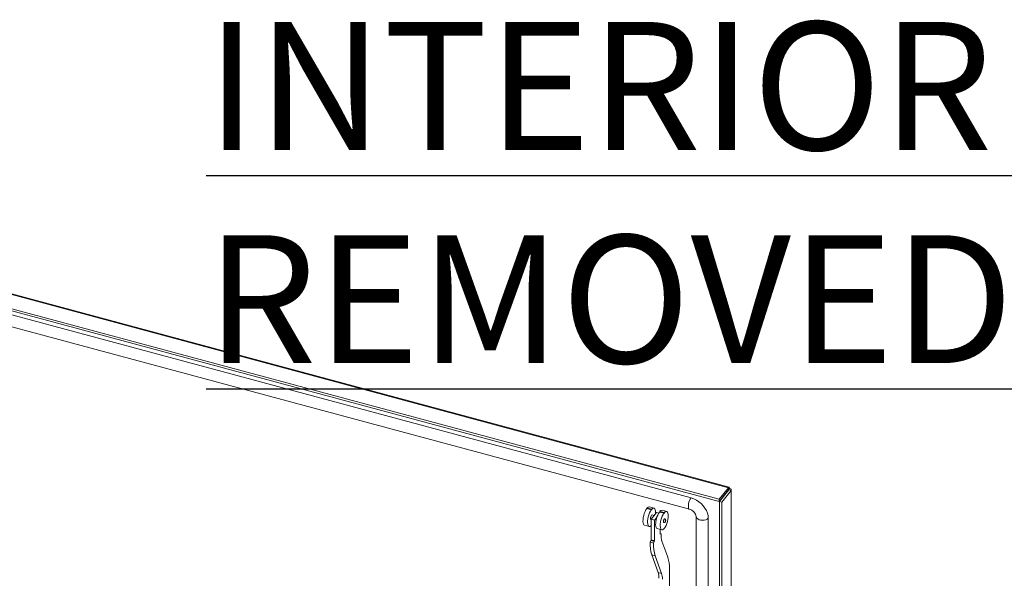
# Model space of a CAD drawing. Units: millimetres. Extents: x 63 to 8538, y 73 to 6060.
# Drawn here: x 5476 to 5861, y 1562 to 1780 of the extents above; entities that cross this region are included whole.
import ezdxf

# ---------------------------------------------------------------- set-up
doc = ezdxf.new("R2010")
doc.units = ezdxf.units.MM
doc.header["$LTSCALE"] = 5
doc.styles.add('SLDTEXTSTYLE1', font='romans.shx', dxfattribs={"width": 0.75})

msp = doc.modelspace()

# ---------------------------------------------------------------- linework, layer by layer
at = {"color": 7, "linetype": 'Continuous', "lineweight": 18, "ltscale": 20}
for p, q in [((5753.68, 1597.5), (5393.46, 1694.47)), ((5386.62, 1690.53), (5749.8, 1592.76)), ((5385.67, 1689.97), (5749.8, 1591.95)), ((5738.74, 1593.29), (5403.55, 1683.52)), ((5402.91, 1679.1), (5738.09, 1588.87)), ((5753.45, 1597.28), (5749.8, 1592.76)), ((5753.45, 1596.47), (5749.8, 1591.95)), ((5749.83, 1591.91), (5753.48, 1596.43)), ((5750.73, 1591.67), (5754.38, 1596.19)), ((5753.45, 1596.47), (5753.45, 1597.28)), ((5753.75, 1596.97), (5753.47, 1596.61)), ((5753.48, 1596.43), (5754.38, 1596.19)), ((5754.38, 781.09), (5754.38, 1596.19)), ((5754.5, 781.4), (5754.5, 1596.51)), ((5749.8, 1591.95), (5749.8, 1592.76)), ((5749.83, 1591.91), (5750.73, 1591.67)), ((5749.83, 1591.91), (5749.83, 776.81)), ((5750.73, 1591.67), (5750.73, 776.57)), ((5721.41, 1589.13), (5723.21, 1588.65)), ((5723.42, 1588.91), (5721.62, 1589.39)), ((5724.28, 1589.34), (5722.48, 1589.82)), ((5724.36, 1586.49), (5723.57, 1586.7)), ((5725.26, 1587.61), (5724.22, 1586.31)), ((5724.86, 1587.11), (5724.89, 1587.67)), ((5724.89, 1587.67), (5724.88, 1587.67)), ((5726.09, 1587.39), (5725.26, 1587.61)), ((5726.36, 1587.8), (5728.16, 1587.32)), ((5728.37, 1587.57), (5726.57, 1588.06)), ((5729.23, 1588.01), (5727.43, 1588.49)), ((5723.06, 1584.79), (5723.17, 1584.76)), ((5724.22, 1586.31), (5723.17, 1585.01)), ((5723.17, 1585.01), (5724.52, 1584.65)), ((5723.17, 1585.01), (5723.17, 1576.91)), ((5724.52, 1584.65), (5725.36, 1585.7)), ((5724.52, 1584.65), (5724.52, 1576.54)), ((5729.84, 1586.34), (5729.83, 1586.34)), ((5740.75, 1586), (5740.75, 797.59)), ((5745.49, 796.99), (5745.49, 1585.4)), ((5720.55, 1582.63), (5722.35, 1582.15)), ((5725.5, 1581.3), (5727.3, 1580.82)), ((5726.61, 1581), (5726.61, 1579.14)), ((5726.61, 1579.46), (5726.83, 1579.4)), ((5726.83, 1579.4), (5726.61, 1579.14)), ((5727.04, 1579.27), (5726.83, 1579.4)), ((5722.96, 1576.65), (5722.75, 1575.98)), ((5722.75, 1575.98), (5724.1, 1575.61)), ((5723.17, 1576.91), (5722.96, 1576.65)), ((5722.96, 1576.65), (5724.31, 1576.29)), ((5723.17, 1576.91), (5724.52, 1576.54)), ((5724.31, 1576.29), (5724.1, 1575.61)), ((5724.52, 1576.54), (5724.31, 1576.29)), ((5729.67, 1570.08), (5727.34, 1576.42)), ((5723.36, 1571.04), (5724.71, 1570.68)), ((5723.36, 1571.04), (5725.88, 1564.16)), ((5724.71, 1570.68), (5727.23, 1563.79)), ((5725.88, 1564.16), (5727.23, 1563.79)), ((5730.29, 1541.63), (5730.29, 1565.68))]:
    msp.add_line(p, q, dxfattribs=at)
at = {"color": 8, "linetype": 'Continuous', "lineweight": 18, "ltscale": 20}
for p, q in [((5753.45, 1597.28), (5393.12, 1694.28)), ((5753.33, 1596.33), (5753.33, 1596.25))]:
    msp.add_line(p, q, dxfattribs=at)
at = {"color": 7, "linetype": 'Continuous', "lineweight": 18, "ltscale": 20, "flags": 128}
for points in [[(5753.48, 1596.43), (5753.51, 1596.44), (5753.49, 1596.46), (5753.44, 1596.46)], [(5753.75, 1596.97), (5753.77, 1597.3), (5753.71, 1597.48), (5753.6, 1597.48), (5753.45, 1597.28)], [(5753.45, 1596.6), (5753.45, 1596.63), (5753.45, 1596.63)], [(5754.38, 1596.19), (5754.5, 1596.42), (5754.42, 1596.65), (5754.16, 1596.85), (5753.75, 1596.97)], [(5745.49, 1585.4), (5745.4, 1586.37), (5745.15, 1587.36), (5744.75, 1588.35), (5744.2, 1589.32), (5743.51, 1590.23), (5742.7, 1591.06), (5741.8, 1591.8), (5740.82, 1592.43), (5739.79, 1592.93), (5738.74, 1593.29)], [(5721.41, 1589.13), (5721.07, 1588.59), (5720.75, 1587.94), (5720.47, 1587.2), (5720.24, 1586.41), (5720.07, 1585.62), (5719.97, 1584.85), (5719.94, 1584.15), (5720, 1583.56), (5720.12, 1583.09), (5720.32, 1582.77), (5720.55, 1582.63)], [(5723.21, 1588.65), (5722.87, 1588.11), (5722.55, 1587.45), (5722.27, 1586.71), (5722.04, 1585.93), (5721.87, 1585.13), (5721.77, 1584.37), (5721.74, 1583.67), (5721.8, 1583.07), (5721.92, 1582.6), (5722.12, 1582.29), (5722.37, 1582.14), (5722.67, 1582.17), (5723, 1582.37), (5723.17, 1582.53)], [(5723.57, 1586.7), (5723.48, 1586.69), (5723.32, 1586.55), (5723.16, 1586.29), (5723.02, 1585.95), (5722.93, 1585.57), (5722.9, 1585.22)], [(5723.21, 1588.65), (5723.22, 1588.58), (5723.24, 1588.55), (5723.28, 1588.55), (5723.32, 1588.58), (5723.36, 1588.64), (5723.39, 1588.73), (5723.41, 1588.82), (5723.42, 1588.91)], [(5724.89, 1587.71), (5724.86, 1588.24), (5724.78, 1588.68), (5724.64, 1589.02), (5724.46, 1589.25), (5724.24, 1589.35), (5723.99, 1589.32), (5723.71, 1589.18), (5723.42, 1588.91)], [(5724.89, 1587.71), (5724.89, 1587.71), (5724.88, 1587.7), (5724.88, 1587.69), (5724.88, 1587.68), (5724.88, 1587.67), (5724.88, 1587.67), (5724.89, 1587.67), (5724.89, 1587.67)], [(5726.36, 1587.8), (5726.02, 1587.26), (5725.7, 1586.6), (5725.42, 1585.86), (5725.19, 1585.08), (5725.02, 1584.28), (5724.92, 1583.52), (5724.89, 1582.82), (5724.95, 1582.22), (5725.07, 1581.76), (5725.27, 1581.44), (5725.5, 1581.3)], [(5728.16, 1587.32), (5727.82, 1586.77), (5727.5, 1586.12), (5727.22, 1585.38), (5726.98, 1584.59), (5726.82, 1583.8), (5726.72, 1583.03), (5726.69, 1582.34), (5726.75, 1581.74), (5726.87, 1581.27), (5727.07, 1580.96), (5727.32, 1580.81), (5727.62, 1580.84), (5727.95, 1581.04), (5728.29, 1581.41), (5728.64, 1581.92), (5728.96, 1582.55), (5729.25, 1583.27), (5729.5, 1584.05), (5729.68, 1584.85), (5729.8, 1585.62), (5729.84, 1586.34)], [(5728.16, 1587.32), (5728.17, 1587.25), (5728.19, 1587.22), (5728.23, 1587.22), (5728.26, 1587.25), (5728.3, 1587.31), (5728.34, 1587.4), (5728.36, 1587.49), (5728.37, 1587.57)], [(5729.84, 1586.38), (5729.81, 1586.91), (5729.73, 1587.35), (5729.59, 1587.69), (5729.41, 1587.91), (5729.19, 1588.02), (5728.94, 1587.99), (5728.66, 1587.84), (5728.37, 1587.57)], [(5722.9, 1585.22), (5722.93, 1584.95), (5723.02, 1584.8), (5723.06, 1584.79)], [(5728.46, 1585.13), (5728.39, 1585.12), (5728.26, 1585.02), (5728.14, 1584.82), (5728.04, 1584.57), (5727.97, 1584.28), (5727.95, 1584.02)], [(5727.95, 1584.02), (5727.97, 1583.82), (5728.04, 1583.71), (5728.07, 1583.69)], [(5728.07, 1583.69), (5728.25, 1583.68), (5728.41, 1583.72), (5728.61, 1583.86), (5728.71, 1584), (5728.78, 1584.14), (5728.82, 1584.28), (5728.84, 1584.49), (5728.83, 1584.65), (5728.77, 1584.83), (5728.65, 1585.01), (5728.57, 1585.08), (5728.46, 1585.13)], [(5728.61, 1584.16), (5728.62, 1584.09), (5728.64, 1584.06), (5728.67, 1584.05), (5728.71, 1584.09), (5728.76, 1584.15), (5728.79, 1584.24), (5728.81, 1584.33), (5728.82, 1584.42), (5728.81, 1584.49), (5728.79, 1584.53), (5728.76, 1584.53), (5728.71, 1584.49), (5728.67, 1584.43), (5728.64, 1584.34), (5728.62, 1584.25), (5728.61, 1584.16)], [(5729.84, 1586.38), (5729.83, 1586.37), (5729.83, 1586.36), (5729.83, 1586.36), (5729.83, 1586.35), (5729.83, 1586.34), (5729.83, 1586.34), (5729.83, 1586.34), (5729.84, 1586.34)]]:
    msp.add_lwpolyline(points, dxfattribs=at)
at = {"color": 8, "linetype": 'Continuous', "lineweight": 18, "ltscale": 20, "flags": 128}
for points in [[(5738.74, 1593.29), (5738.44, 1592.84), (5738.17, 1592.27), (5737.94, 1591.61), (5737.78, 1590.93), (5737.7, 1590.27), (5737.7, 1589.69), (5737.78, 1589.24), (5737.94, 1588.96), (5738.09, 1588.87)], [(5745.49, 1585.4), (5745.1, 1585.05), (5744.56, 1584.79), (5743.92, 1584.62), (5743.22, 1584.57), (5742.52, 1584.63), (5741.88, 1584.8), (5741.35, 1585.07), (5740.97, 1585.42), (5740.78, 1585.81), (5740.75, 1585.98)]]:
    msp.add_lwpolyline(points, dxfattribs=at)
at = {"color": 7, "linetype": 'Continuous', "lineweight": 18, "ltscale": 400}
for centre, radius, start, end in [((5720.99, 1589.41), 0.633, 330.3162, 358.232), ((5722.39, 1588.94), 0.89, 83.7609, 149.4274), ((5725.94, 1588.08), 0.633, 330.3162, 358.232), ((5727.34, 1587.61), 0.89, 83.7609, 149.4274), ((5737.3, 1585.46), 3.49, 8.8239, 76.917), ((5734.67, 1578.64), 7.66, 175.3007, 196.8971), ((5736.69, 1575.19), 13.96, 176.7676, 197.2898), ((5738.04, 1574.82), 13.96, 176.7676, 197.2898), ((5717.12, 1566.08), 13.17, 358.2938, 17.6719), ((5719.39, 1562.09), 6.81, 358.2938, 17.6719), ((5720.74, 1561.72), 6.81, 358.2938, 17.6719)]:
    msp.add_arc(centre, radius, start, end, dxfattribs=at)

# ---------------------------------------------------------------- texts
at = {"color": 7, "linetype": 'Continuous', "lineweight": 25, "insert": (5549.08, 1779.36), "char_height": 50, "attachment_point": 1, "style": 'SLDTEXTSTYLE1'}
msp.add_mtext('{\\LINTERIOR VIEW-DOOR REMOVED}', dxfattribs=at)

doc.saveas('drawing.dxf')
